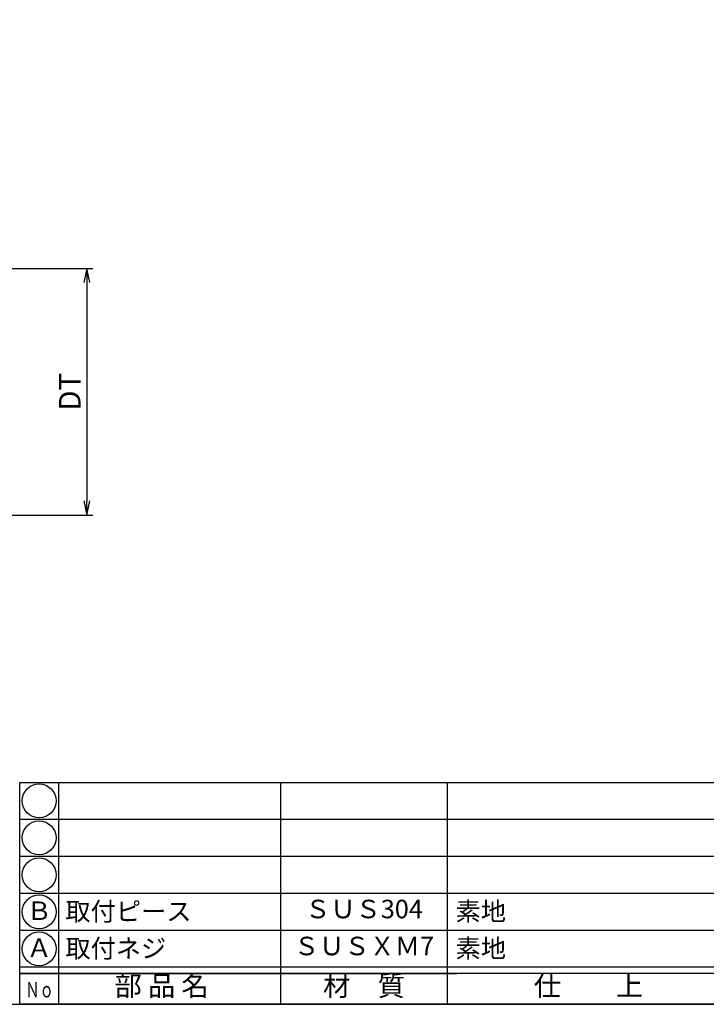
# Model space of a CAD drawing. Units: inches. Extents: x 1019 to 1579, y 178 to 564.
# Drawn here: x 1211 to 1323, y 178 to 338 of the extents above; entities that cross this region are included whole.
import ezdxf
from ezdxf.enums import TextEntityAlignment as Align

# ---------------------------------------------------------------- set-up
doc = ezdxf.new("R2010")
doc.units = ezdxf.units.IN
doc.header["$MEASUREMENT"] = 0
for name, color, linetype in [('01-下書線', 251, 'Continuous'), ('10-寸法', 3, 'Continuous'), ('図枠', 7, 'Continuous'), ('図枠-文字', 4, 'Continuous'), ('図枠-細線', 251, 'Continuous'), ('図枠-部品名称', 253, 'Continuous')]:
    doc.layers.add(name, color=color, linetype=linetype)
doc.styles.add('STD', font='TXT.shx', dxfattribs={"bigfont": 'bigfont.shx'})
doc.dimstyles.new('1：1', dxfattribs={"dimtxt": 3.5, "dimasz": 2.3, "dimexe": 1, "dimexo": 1, "dimgap": 1, "dimtad": 3, "dimdsep": 46, "dimtxsty": 'STD', "dimblk1": 'ARRI', "dimblk2": 'ARRI', "dimsah": 1, "dimcen": 0, "dimclrd": 3, "dimclre": 3, "dimclrt": 4, "dimadec": 0, "dimazin": 0, "dimtfac": 0.7, "dimtmove": 0, "dimatfit": 0, "dimldrblk": 'ARRI', "dimfxl": 1, "dimtvp": 1, "dimtolj": 1, "dimtzin": 0, "dimarcsym": 0})

# ---------------------------------------------------------------- blocks, each defined once
blk = doc.blocks.new('ARRI')
at = {"color": 0, "linetype": 'ByBlock'}
for p, q in [((0, 0), (-1, 0.213)), ((-1, -0.213), (0, 0)), ((0, 0), (-1, 0))]:
    blk.add_line(p, q, dxfattribs=at)
blk = doc.blocks.new('*D97')
at = {"layer": '10-寸法', "color": 3, "lineweight": -2, "transparency": 16777216}
for p, q in [((1198.17, 297.43), (1223.17, 297.43)), ((1222.17, 295.13), (1222.17, 259.73)), ((1198.17, 257.43), (1223.17, 257.43))]:
    blk.add_line(p, q, dxfattribs=at)
at = {"layer": 'Defpoints', "color": 0, "transparency": 16777216}
for p in [(1197.17, 297.43), (1197.17, 257.43), (1222.17, 257.43)]:
    blk.add_point(p, dxfattribs=at)
at = {"layer": '10-寸法', "color": 3, "lineweight": -2, "transparency": 16777216, "xscale": 2.3, "yscale": 2.3, "zscale": 2.3}
for p, rotation in [((1222.17, 297.43), 90), ((1222.17, 257.43), 270)]:
    blk.add_blockref('ARRI', p, dxfattribs=dict(at, rotation=rotation))
at = {"layer": '10-寸法', "color": 4, "transparency": 16777216, "insert": (1219.42, 277.43), "char_height": 3.5, "attachment_point": 5, "rotation": 90, "style": 'STD'}
blk.add_mtext('\\A1;DT', dxfattribs=at)
blk = doc.blocks.new('A$C174939C2')
for p, q in [((6.24, 36.7), (6.24, 0.7)), ((42.27, 36.7), (42.27, 0.7)), ((69.28, 36.7), (69.28, 0.7)), ((114.31, 36.7), (114.31, 0.7)), ((123.32, 36.7), (123.32, 0.7)), ((162.94, 6.7), (-0.06, 6.7))]:
    blk.add_line(p, q)
blk.add_lwpolyline([(-0.06, 36.7), (162.94, 36.7), (162.94, 0.7), (-0.06, 0.7)], close=True)
for centre in [(3.09, 33.7), (3.09, 27.7), (3.09, 21.7), (3.09, 15.7), (3.09, 9.7)]:
    blk.add_circle(centre, 2.75)
at = {"layer": '図枠-細線'}
for p, q in [((162.94, 30.7), (-0.06, 30.7)), ((162.94, 24.7), (-0.06, 24.7)), ((162.94, 18.7), (-0.06, 18.7)), ((162.94, 12.7), (-0.06, 12.7)), ((162.94, 5.7), (-0.06, 5.7))]:
    blk.add_line(p, q, dxfattribs=at)
at = {"layer": '図枠-文字', "style": 'STD'}
for s, p in [('部 品 名', (22.96, 3.27)), ('材\u3000質', (55.79, 3.27)), ('仕\u3000\u3000上', (92.2, 3.27)), ('数量', (118.8, 3.27)), ('備\u3000\u3000考', (142.81, 3.27))]:
    blk.add_text(s, height=3.25, dxfattribs=at).set_placement(p, align=Align.MIDDLE)
at = {"layer": '図枠-文字', "color": 4, "style": 'STD', "width": 0.950181}
blk.add_text('Ｎｏ', height=2.5, dxfattribs=at).set_placement((0.87, 1.82), (5.46, 1.82), align=Align.FIT)

msp = doc.modelspace()

# ---------------------------------------------------------------- linework, layer by layer
at = {"layer": '01-下書線'}
msp.add_line((1211.294, 183.079), (1282.196, 183.079), dxfattribs=at)
at = {"layer": '図枠', "color": 7}
msp.add_lwpolyline([(1019.294, 178.079), (1579.294, 178.079), (1579.294, 564.079), (1019.294, 564.079)], close=True, dxfattribs=at)

# ---------------------------------------------------------------- block references
at = {"layer": '図枠'}
msp.add_blockref('A$C174939C2', (1211.353, 177.376), dxfattribs=at)

# ---------------------------------------------------------------- texts
at = {"layer": '図枠-部品名称', "style": 'STD'}
for s, p in [('取付ピース', (1218.698, 193.146)), ('素地', (1281.997, 193.146)), ('取付ネジ', (1218.698, 187.146)), ('素地', (1281.997, 187.146))]:
    msp.add_text(s, height=3, dxfattribs=at).set_placement(p, align=Align.MIDDLE_LEFT)
for s, p in [('ＳＵＳ304', (1267.135, 193.146)), ('Ｂ', (1214.454, 192.863)), ('Ａ', (1214.454, 186.863)), ('ＳＵＳＸＭ7', (1267.135, 187.146))]:
    msp.add_text(s, height=3, dxfattribs=at).set_placement(p, align=Align.MIDDLE)

# ---------------------------------------------------------------- dimensions: what is measured, and where the dimension line sits
at = {"layer": '10-寸法'}
dim = msp.add_linear_dim(base=(1222.171, 257.429), p1=(1197.171, 297.429), p2=(1197.171, 257.429), angle=90, text='DT', dimstyle='1：1', dxfattribs=at)
dim.commit()
dim.dimension.update_dxf_attribs({"geometry": '*D97', "text_midpoint": (1219.421, 277.429)})

doc.saveas('drawing.dxf')
